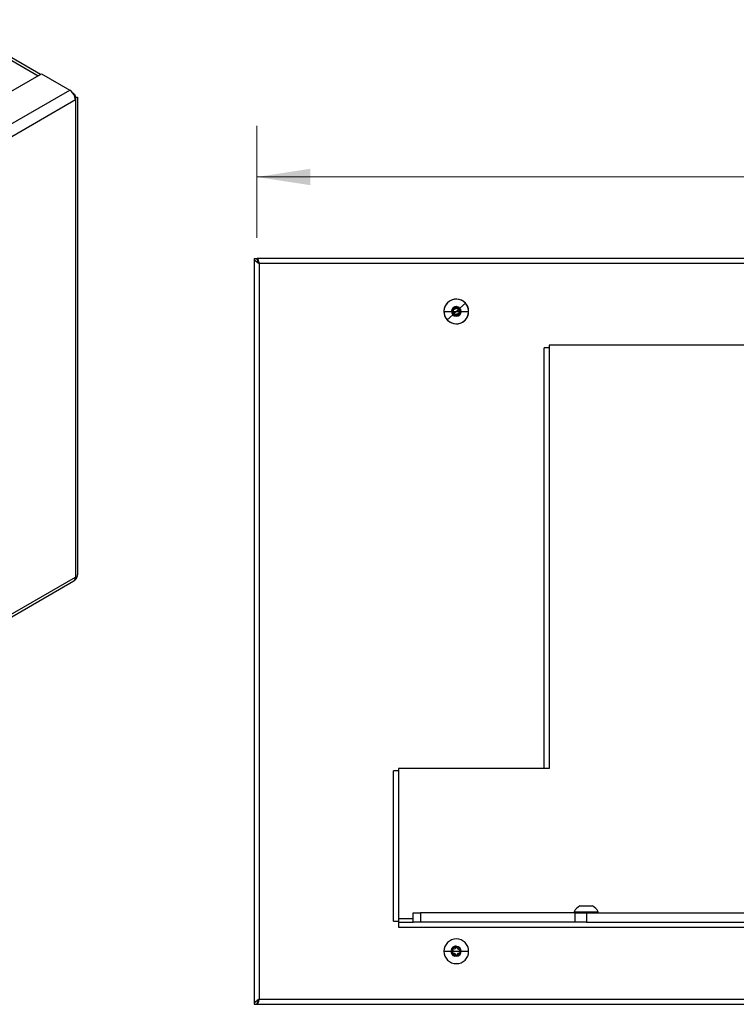
# Model space of a CAD drawing. Units: inches. Extents: x 0.3 to 10.8, y 0.4 to 8.2.
# Drawn here: x 4.8 to 6.6, y 2.9 to 5.3 of the extents above; entities that cross this region are included whole.
import ezdxf

# ---------------------------------------------------------------- set-up
doc = ezdxf.new("R2010")
doc.units = ezdxf.units.IN
doc.header["$MEASUREMENT"] = 0
doc.styles.add('SLDTEXTSTYLE0', font='TXT', dxfattribs={"width": 0.75})
doc.dimstyles.new('SLDDIMSTYLE0', dxfattribs={"dimtxt": 0.125, "dimasz": 0.13, "dimexe": 0, "dimexo": 0.0625, "dimgap": 0.03125, "dimtad": 0, "dimtih": 1, "dimtoh": 1, "dimdec": 6, "dimlfac": 5.333333, "dimrnd": 1e-09, "dimzin": 12, "dimdsep": 46, "dimtxsty": 'SLDTEXTSTYLE0', "dimsah": 1, "dimcen": 0.09, "dimadec": 0, "dimazin": 3, "dimtfac": 1, "dimtdec": 3, "dimtofl": 0, "dimtmove": 0, "dimatfit": 3, "dimfxl": 1, "dimfrac": 2, "dimtolj": 1, "dimtzin": 12, "dimarcsym": 0})

# ---------------------------------------------------------------- blocks, each defined once
blk = doc.blocks.new('_D')
at = {"color": 7, "linetype": 'Continuous', "lineweight": 0}
for p, q in [((5.3941, 4.7344), (5.3941, 5.0079)), ((8.1768, 4.7344), (8.1768, 5.0079)), ((6.8575, 4.8957), (6.9865, 4.8957)), ((5.3941, 4.8829), (6.6544, 4.8829)), ((8.1768, 4.8829), (7.0564, 4.8829))]:
    blk.add_line(p, q, dxfattribs=at)
at = {"color": 7, "linetype": 'Continuous', "lineweight": 18}
for points in [[(5.3941, 4.8829), (5.5241, 4.8629), (5.5241, 4.9029)], [(8.1768, 4.8829), (8.0468, 4.9029), (8.0468, 4.8629)]]:
    blk.add_solid(points, dxfattribs=at)
at = {"color": 7, "linetype": 'Continuous', "lineweight": 18, "char_height": 0.125, "attachment_point": 1, "style": 'SLDTEXTSTYLE0'}
for s, insert in [('7', (6.8758, 5.0459)), ('14', (6.6544, 4.9545)), ('"', (7.0048, 4.9545)), ('8', (6.8758, 4.8806))]:
    blk.add_mtext(s, dxfattribs=dict(at, insert=insert))

msp = doc.modelspace()

# ---------------------------------------------------------------- linework, layer by layer
at = {"color": 7, "linetype": 'Continuous', "lineweight": 25}
for p, q in [((3.32840486, 6.01446185), (4.86105751, 5.1296803)), ((4.86676827, 5.13297706), (3.32853746, 6.0209788)), ((4.72913922, 5.05352549), (4.86914636, 5.1343499)), ((4.86914636, 5.1343499), (4.93822185, 5.09447346)), ((4.62190032, 4.91186493), (4.93822185, 5.09447346)), ((4.95201044, 5.07059094), (4.64342462, 4.89244814)), ((4.94799108, 5.08608813), (4.94596245, 5.08725923)), ((4.95201044, 5.0771743), (4.95077666, 5.07788655)), ((4.95201044, 5.0771743), (4.95201044, 5.07059094)), ((4.95201044, 5.07059094), (4.95201044, 3.90747959)), ((4.95772185, 3.91681931), (4.95772185, 5.07717301)), ((5.38738479, 4.68438599), (5.38738479, 2.86657349)), ((5.38738479, 4.68438599), (5.39413479, 4.68438599)), ((8.16950979, 4.68438599), (5.39469729, 4.68438599)), ((5.39469729, 4.68095143), (5.39469729, 4.68438599)), ((5.39975979, 4.67201099), (5.39975979, 2.87894849)), ((8.16444729, 4.67201099), (5.39975979, 4.67201099)), ((5.87420375, 4.56068194), (5.87258061, 4.5610134)), ((5.87975979, 4.55519849), (5.88492048, 4.55988663)), ((5.88018517, 4.56299316), (5.88116397, 4.56433032)), ((5.88531584, 4.56068194), (5.88693945, 4.56101353)), ((5.88842513, 4.56307037), (5.90203465, 4.57543372)), ((5.84966604, 4.55519849), (5.86805276, 4.55519849)), ((5.85748494, 4.53496326), (5.87109446, 4.5473266)), ((5.8719602, 4.55552132), (5.8705359, 4.55467525)), ((5.87420375, 4.54971504), (5.87258014, 4.54938344)), ((5.87278761, 4.55519849), (5.87975979, 4.55519849)), ((5.87459911, 4.55051034), (5.87975979, 4.55519849)), ((5.87933442, 4.54740382), (5.87835562, 4.54606665)), ((5.87975979, 4.55519849), (5.88673198, 4.55519849)), ((5.88693929, 4.54938349), (5.88531584, 4.54971504)), ((5.88898397, 4.55572187), (5.88755938, 4.55487565)), ((5.89146683, 4.55519849), (5.90985354, 4.55519849)), ((6.10597854, 4.46669849), (6.09360354, 4.46669849)), ((6.09360354, 3.44144849), (6.09360354, 4.46669849)), ((7.45822854, 4.47269849), (6.10597854, 4.47269849)), ((6.10597854, 4.47269849), (6.10597854, 4.46669849)), ((6.10597854, 4.46669849), (6.10597854, 3.44144849)), ((4.66443895, 3.7414681), (4.95201044, 3.90747959)), ((4.66443895, 3.73487201), (4.94797106, 3.89855161)), ((4.95077666, 3.90160847), (4.95201044, 3.90089623)), ((4.95201044, 3.90089623), (4.95201044, 3.90747959)), ((5.73913479, 3.43544849), (5.72675979, 3.43544849)), ((5.72675979, 3.06944849), (5.72675979, 3.43544849)), ((6.09360354, 3.44144849), (5.73913479, 3.44144849)), ((5.73913479, 3.44144849), (5.73913479, 3.43544849)), ((5.73913479, 3.43544849), (5.73913479, 3.06944849)), ((6.10597854, 3.44144849), (6.09360354, 3.44144849)), ((6.18045879, 3.10619849), (6.21187329, 3.10619849)), ((5.77429104, 3.07469849), (5.73913479, 3.07469849)), ((5.77429104, 3.06644849), (5.77429104, 3.08988599)), ((5.77429104, 3.08988599), (5.79286896, 3.08988599)), ((5.79286896, 3.08988599), (5.79286896, 3.06644849)), ((6.16927041, 3.08988599), (5.79286896, 3.08988599)), ((6.16691604, 3.09233286), (6.16691604, 3.08988599)), ((6.16691604, 3.09233286), (6.22541604, 3.09233286)), ((6.16927041, 3.06644849), (6.16927041, 3.08988599)), ((6.16927041, 3.08988599), (6.19703322, 3.08988599)), ((6.19703322, 3.08988599), (6.19703322, 3.06644849)), ((6.19703322, 3.08988599), (7.36716433, 3.08988599)), ((6.22541604, 3.08988599), (6.22541604, 3.09233286)), ((5.72675979, 3.06944849), (5.73913479, 3.06944849)), ((5.73913479, 3.06944849), (5.73913479, 3.05444849)), ((5.73913479, 3.06644849), (5.77429104, 3.06644849)), ((5.73913479, 3.05444849), (6.71411296, 3.05444849)), ((5.79286896, 3.06644849), (5.77429104, 3.06644849)), ((6.16927041, 3.06644849), (5.79286896, 3.06644849)), ((6.19703322, 3.06644849), (6.16927041, 3.06644849)), ((6.19703322, 3.06644849), (7.36716433, 3.06644849)), ((5.87420375, 3.00124444), (5.87258061, 3.0015759)), ((5.88531584, 3.00124444), (5.88693945, 3.00157603)), ((5.84966604, 2.99576099), (5.86805276, 2.99576099)), ((5.87420375, 2.99027754), (5.87258014, 2.98994594)), ((5.87278761, 2.99576099), (5.87975979, 2.99576099)), ((5.87975979, 2.99576099), (5.88673198, 2.99576099)), ((5.88693929, 2.98994599), (5.88531584, 2.99027754)), ((5.89146683, 2.99576099), (5.90985354, 2.99576099)), ((5.38738479, 2.86657349), (5.39413479, 2.86657349)), ((5.39469729, 2.86657349), (5.39469729, 2.87000238)), ((5.39469729, 2.86657349), (8.16950979, 2.86657349)), ((5.39975979, 2.87894849), (8.16444729, 2.87894849))]:
    msp.add_line(p, q, dxfattribs=at)
for centre, radius, start, end in [((4.92180247, 5.06900058), 0.03030617, 17.0500136, 57.19486145), ((4.92782845, 5.07025358), 0.02418434, 0.79926619, 18.39800035), ((5.87975979, 4.55519849), 0.01170703, 42.25307007, 222.25307007), ((5.87975979, 4.55519849), 0.01170703, 360, 180), ((5.87975999, 4.55519844), 0.01040644, 150.00028387, 179.99971613), ((5.87975979, 4.55519849), 0.01170703, 222.25311554, 42.25302459), ((5.87975969, 4.55519832), 0.01040644, 42.25335393, 72.2527862), ((5.87975962, 4.5551984), 0.01040644, 12.25335393, 42.2527862), ((5.8797596, 4.55519844), 0.01040644, 0.00028387, 29.99971613), ((5.87975979, 4.5551985), 0.01170703, 180.00004548, 359.99995452), ((5.87975999, 4.55519854), 0.01040644, 180.00028387, 209.99971613), ((5.87975997, 4.55519858), 0.01040644, 192.25335393, 222.2527862), ((5.8797599, 4.55519866), 0.01040644, 222.25335393, 252.2527862), ((5.8797596, 4.55519854), 0.01040644, 330.00028387, 359.99971613), ((4.94432368, 3.90471511), 0.00716185, 300.61583455, 334.29257259), ((4.93902983, 3.90714219), 0.01298499, 334.7757069, 1.48891033), ((6.19616604, 3.07731049), 0.03288213, 118.534218, 152.81562628), ((6.19616604, 3.07731049), 0.03288213, 27.18437372, 61.465782), ((5.87975979, 2.99576099), 0.0129375, 91.81109324, 250.92052217), ((5.87975979, 2.99576099), 0.01170703, 360, 180), ((5.87975999, 2.99576094), 0.01040644, 150.00028387, 179.99971613), ((5.8797596, 2.99576094), 0.01040644, 0.00028387, 29.99971613), ((5.87975979, 2.995761), 0.01170703, 180.00004548, 359.99995452), ((5.87975999, 2.99576104), 0.01040644, 180.00028387, 209.99971613), ((5.8797596, 2.99576104), 0.01040644, 330.00028387, 359.99971613)]:
    msp.add_arc(centre, radius, start, end, dxfattribs=at)
at = {"color": 7, "linetype": 'Continuous', "lineweight": 25, "extrusion": (3.10807e-06, -2.24377e-05, 1)}
msp.add_ellipse((5.87975987, 4.5551984), major_axis=(-0.02562479, 0.0157801, 0.00000043), ratio=0.999995426, start_param=4.4310192991, end_param=7.5726043264, dxfattribs=at)
at = {"color": 7, "linetype": 'Continuous', "lineweight": 25, "extrusion": (-1.27867e-05, -1.86979e-05, 1)}
for centre in [(5.87975979, 4.55519837), (5.87975979, 2.99576087)]:
    msp.add_ellipse(centre, major_axis=(-0.00835636, 0.02891042, 0.00000043), ratio=0.999995426, start_param=4.4310192991, end_param=7.5726043264, dxfattribs=at)
at = {"color": 7, "linetype": 'Continuous', "lineweight": 25, "extrusion": (-1.39016e-06, -1.71563e-05, 1)}
msp.add_ellipse((5.87975972, 4.55519857), major_axis=(-0.01338247, 0.02695461, 0.00000044), ratio=0.9999954479, start_param=1.8474249144, end_param=4.9890100397, dxfattribs=at)
at = {"color": 7, "linetype": 'Continuous', "lineweight": 25}
for centre, major_axis, start_param, end_param in [((5.87975889, 4.55519878), (0.00317184, 0.00991065), 1.047174857, 2.0944177966), ((5.87975932, 4.55519931), (0.00901172, 0.00520292), 1.047174857, 2.0944177966), ((5.87975959, 4.55519941), (0.01016879, 0.00220843), 1.047174857, 2.0944177966), ((5.87976027, 4.55519931), (0.00901172, -0.00520292), 1.047174857, 2.0944177966), ((5.87975932, 4.55519767), (0.00901172, -0.00520292), 4.1887675106, 5.2360104502), ((5.87976, 4.55519756), (0.01016879, 0.00220843), 4.1887675106, 5.2360104502), ((5.87976027, 4.55519767), (0.00901172, 0.00520292), 4.1887675106, 5.2360104502), ((5.8797607, 4.5551982), (0.00317184, 0.00991065), 4.1887675106, 5.2360104502), ((5.87975932, 2.99576181), (0.00901172, 0.00520292), 1.047174857, 2.0944177966), ((5.87976027, 2.99576181), (0.00901172, -0.00520292), 1.047174857, 2.0944177966), ((5.87975932, 2.99576017), (0.00901172, -0.00520292), 4.1887675106, 5.2360104502), ((5.87976027, 2.99576017), (0.00901172, 0.00520292), 4.1887675106, 5.2360104502)]:
    msp.add_ellipse(centre, major_axis=major_axis, ratio=0.9999472519, start_param=start_param, end_param=end_param, dxfattribs=at)
at = {"color": 7, "linetype": 'Continuous', "lineweight": 25, "extrusion": (-1.2565e-05, -1.17641e-05, 1)}
for centre in [(5.87975979, 4.5551986), (5.87975979, 2.9957611)]:
    msp.add_ellipse(centre, major_axis=(0.00821898, 0.02894978, 0.00000044), ratio=0.9999954479, start_param=1.8474249144, end_param=4.9890100397, dxfattribs=at)
at = {"color": 7, "linetype": 'Continuous', "lineweight": 25}
for points, knots in [([(4.94757835, 5.08632411), (4.94880085, 5.08531097), (4.95124748, 5.08328333), (4.951756, 5.07920982), (4.95201044, 5.07717171)], [0, 0, 0, 0, 0.4996669693, 1, 1, 1, 1]), ([(4.95275886, 5.07712854), (4.95275526, 5.07720364), (4.95274584, 5.07739979), (4.95197055, 5.07769728), (4.95095943, 5.07813725), (4.95059697, 5.07829497)], [0, 0, 0, 0, 0.2846588872, 0.7435666308, 1, 1, 1, 1]), ([(5.39975979, 4.67201099), (5.39938523, 4.67344884), (5.39863608, 4.67632468), (5.39751217, 4.68012416), (5.39638885, 4.68292803), (5.39544832, 4.68423299), (5.39488629, 4.68434749), (5.39469729, 4.68438599)], [0, 0, 0, 0, 0.22187965983, 0.44377952428, 0.66567947881, 0.88757924822, 1, 1, 1, 1]), ([(5.8719602, 4.55552132), (5.87229578, 4.5558968), (5.87296671, 4.55664753), (5.87337904, 4.55815478), (5.87328333, 4.55968881), (5.87279698, 4.5605495), (5.87255371, 4.56098003)], [0, 0, 0, 0, 0.24997446871, 0.4997954354, 0.74979042744, 1, 1, 1, 1]), ([(5.87258061, 4.5610134), (5.8724774, 4.56105065), (5.87229304, 4.56111717), (5.87209609, 4.56112611), (5.87200941, 4.56113005)], [0, 0, 0, 0, 0.5598499742, 1, 1, 1, 1]), ([(5.87420375, 4.56068194), (5.87470461, 4.56073422), (5.87570602, 4.56083876), (5.87702471, 4.56167714), (5.87798536, 4.56287696), (5.8782041, 4.56384105), (5.87831352, 4.5643233)], [0, 0, 0, 0, 0.24997446871, 0.4997954354, 0.74979042744, 1, 1, 1, 1]), ([(5.87469472, 4.562925), (5.87509998, 4.56264162), (5.87591015, 4.5620751), (5.87742797, 4.56183296), (5.87896777, 4.5620991), (5.87977929, 4.56269508), (5.88018517, 4.56299316)], [0, 0, 0, 0, 0.2502098031, 0.5002050926, 0.7500260246, 1, 1, 1, 1]), ([(5.87975979, 4.56560474), (5.87958383, 4.56558614), (5.87922662, 4.56554838), (5.87878072, 4.56526256), (5.87843741, 4.56484811), (5.87835712, 4.56450801), (5.87831352, 4.5643233)], [0, 0, 0, 0, 0.2462640303, 0.4999108416, 0.7284155251, 1, 1, 1, 1]), ([(5.88120607, 4.5643233), (5.88116247, 4.56450799), (5.88108219, 4.5648481), (5.8807389, 4.56526254), (5.88029298, 4.56554837), (5.87993578, 4.56558613), (5.87975979, 4.56560474)], [0, 0, 0, 0, 0.271556718, 0.5000891396, 0.7537142573, 1, 1, 1, 1]), ([(5.88116407, 4.56433054), (5.88121537, 4.56442735), (5.881307, 4.56460026), (5.88144653, 4.56473912), (5.88150794, 4.56480024)], [0, 0, 0, 0, 0.55983944855, 1, 1, 1, 1]), ([(5.88120607, 4.5643233), (5.88131549, 4.56384105), (5.88153423, 4.56287696), (5.88249488, 4.56167714), (5.88381357, 4.56083876), (5.88481498, 4.56073422), (5.88531584, 4.56068194)], [0, 0, 0, 0, 0.2502098031, 0.5002050926, 0.7500260246, 1, 1, 1, 1]), ([(5.88391861, 4.56344823), (5.88387819, 4.56312192), (5.88380056, 4.56249519), (5.88396817, 4.56154794), (5.8843145, 4.56065207), (5.88471853, 4.56014173), (5.88492048, 4.55988663)], [0, 0, 0, 0, 0.2604121278, 0.5001590775, 0.7501526663, 1, 1, 1, 1]), ([(5.88492048, 4.55988663), (5.88515507, 4.55966118), (5.88562439, 4.55921015), (5.88648296, 4.55877967), (5.8874098, 4.55852206), (5.88804108, 4.55853936), (5.8883698, 4.55854837)], [0, 0, 0, 0, 0.2498469606, 0.499840302, 0.7395616524, 1, 1, 1, 1]), ([(5.88693966, 4.56101362), (5.88704273, 4.56105079), (5.88722682, 4.56111716), (5.88742347, 4.56112612), (5.88751002, 4.56113007)], [0, 0, 0, 0, 0.5598394486, 1, 1, 1, 1]), ([(5.88877187, 4.56040161), (5.88884541, 4.56023681), (5.88899205, 4.55990818), (5.88896224, 4.55936362), (5.88877144, 4.55886053), (5.88851351, 4.55862533), (5.88838525, 4.55850839)], [0, 0, 0, 0, 0.2506323134, 0.4997748123, 0.7512647497, 1, 1, 1, 1]), ([(5.87114979, 4.5518486), (5.87097624, 4.55184893), (5.87062718, 4.55184959), (5.87014769, 4.55209363), (5.86975941, 4.55247665), (5.86964699, 4.55281851), (5.8695906, 4.55298997)], [0, 0, 0, 0, 0.2487050225, 0.5002197131, 0.7493350889, 1, 1, 1, 1]), ([(5.8705359, 4.55467525), (5.87043446, 4.55463342), (5.87025328, 4.5545587), (5.87010149, 4.55443289), (5.87003468, 4.55437751)], [0, 0, 0, 0, 0.5598499742, 1, 1, 1, 1]), ([(5.87074772, 4.54999536), (5.87067418, 4.55016017), (5.87052754, 4.5504888), (5.87055735, 4.55103336), (5.87074815, 4.55153645), (5.87100608, 4.55177164), (5.87113434, 4.55188859)], [0, 0, 0, 0, 0.2506323135, 0.4997748123, 0.7512647497, 1, 1, 1, 1]), ([(5.87278761, 4.55519849), (5.87276556, 4.5555231), (5.87272146, 4.55617252), (5.87237542, 4.55706846), (5.87186261, 4.55788235), (5.87138371, 4.55829402), (5.87113434, 4.55850839)], [0, 0, 0, 0, 0.2498469606, 0.499840302, 0.7395616524, 1, 1, 1, 1]), ([(5.87113434, 4.55188859), (5.87138367, 4.55210294), (5.87186254, 4.55251463), (5.87237542, 4.55332847), (5.87272146, 4.55422446), (5.87276556, 4.55487388), (5.87278761, 4.55519849)], [0, 0, 0, 0, 0.2604121278, 0.5001590775, 0.7501526663, 1, 1, 1, 1]), ([(5.87459911, 4.55051034), (5.87436452, 4.55073579), (5.8738952, 4.55118683), (5.87303663, 4.55161731), (5.87210979, 4.55187492), (5.8714785, 4.55185761), (5.87114979, 4.5518486)], [0, 0, 0, 0, 0.2498469606, 0.499840302, 0.7395616524, 1, 1, 1, 1]), ([(5.87257992, 4.54938335), (5.87247686, 4.54934619), (5.87229277, 4.54927981), (5.87209612, 4.54927085), (5.87200957, 4.54926691)], [0, 0, 0, 0, 0.5598394495, 1, 1, 1, 1]), ([(5.87831352, 4.54607367), (5.8782041, 4.54655593), (5.87798536, 4.54752002), (5.87702471, 4.54871983), (5.87570602, 4.54955822), (5.87470461, 4.54966275), (5.87420375, 4.54971504)], [0, 0, 0, 0, 0.2502098031, 0.5002050926, 0.7500260246, 1, 1, 1, 1]), ([(5.87560098, 4.54694875), (5.8756414, 4.54727506), (5.87571903, 4.54790178), (5.87555142, 4.54884904), (5.87520509, 4.54974491), (5.87480106, 4.55025525), (5.87459911, 4.55051034)], [0, 0, 0, 0, 0.2604121278, 0.5001590775, 0.7501526663, 1, 1, 1, 1]), ([(5.87835552, 4.54606644), (5.87830422, 4.54596963), (5.87821259, 4.54579671), (5.87807306, 4.54565785), (5.87801165, 4.54559674)], [0, 0, 0, 0, 0.55983944947, 1, 1, 1, 1]), ([(5.87975979, 4.54479224), (5.8795803, 4.54481095), (5.87922238, 4.54484827), (5.87876568, 4.54514637), (5.87842539, 4.54556315), (5.87835067, 4.54590413), (5.87831352, 4.54607367)], [0, 0, 0, 0, 0.2506323135, 0.4997748123, 0.7512647497, 1, 1, 1, 1]), ([(5.88482487, 4.54747198), (5.88441961, 4.54775536), (5.88360944, 4.54832188), (5.88209162, 4.54856401), (5.88055182, 4.54829788), (5.8797403, 4.5477019), (5.87933442, 4.54740382)], [0, 0, 0, 0, 0.2502098031, 0.5002050926, 0.7500260246, 1, 1, 1, 1]), ([(5.88120607, 4.54607367), (5.88116891, 4.54590415), (5.88109419, 4.54556318), (5.88075394, 4.5451464), (5.88029725, 4.54484826), (5.87993931, 4.54481095), (5.87975979, 4.54479224)], [0, 0, 0, 0, 0.2487050225, 0.5002197131, 0.7493350889, 1, 1, 1, 1]), ([(5.88531584, 4.54971504), (5.88481498, 4.54966275), (5.88381357, 4.54955822), (5.88249488, 4.54871983), (5.88153423, 4.54752001), (5.88131549, 4.54655593), (5.88120607, 4.54607367)], [0, 0, 0, 0, 0.2499744687, 0.4997954354, 0.7497904274, 1, 1, 1, 1]), ([(5.88755938, 4.55487565), (5.88722381, 4.55450017), (5.88655288, 4.55374944), (5.88614054, 4.55224219), (5.88623626, 4.55070816), (5.8867226, 4.54984748), (5.88696588, 4.54941695)], [0, 0, 0, 0, 0.24997446871, 0.4997954354, 0.74979042744, 1, 1, 1, 1]), ([(5.88838525, 4.55850839), (5.88813592, 4.55829403), (5.88765705, 4.55788234), (5.88714417, 4.5570685), (5.88679813, 4.55617251), (5.88675403, 4.5555231), (5.88673198, 4.55519849)], [0, 0, 0, 0, 0.2604121278, 0.5001590775, 0.7501526663, 1, 1, 1, 1]), ([(5.88673198, 4.55519849), (5.88675403, 4.55487387), (5.88679813, 4.55422446), (5.88714417, 4.55332851), (5.88765698, 4.55251462), (5.88813588, 4.55210295), (5.88838525, 4.55188859)], [0, 0, 0, 0, 0.2498469606, 0.499840302, 0.7395616524, 1, 1, 1, 1]), ([(5.88750996, 4.5492669), (5.88739976, 4.54927329), (5.88720291, 4.5492847), (5.88701997, 4.54935325), (5.88693944, 4.54938342)], [0, 0, 0, 0, 0.5598376546, 1, 1, 1, 1]), ([(5.8883698, 4.55854837), (5.88854335, 4.55854805), (5.8888924, 4.55854739), (5.8893719, 4.55830334), (5.88976017, 4.55792032), (5.8898726, 4.55757847), (5.88992899, 4.55740701)], [0, 0, 0, 0, 0.2487050225, 0.5002197131, 0.7493350889, 1, 1, 1, 1]), ([(5.88948476, 4.55601929), (5.8893989, 4.55594992), (5.88924553, 4.55582601), (5.88906402, 4.55575373), (5.88898413, 4.55572192)], [0, 0, 0, 0, 0.5598376546, 1, 1, 1, 1]), ([(4.95201044, 3.90089623), (4.95368017, 3.90343453), (4.95695847, 3.90841816), (4.95743324, 3.91405801), (4.9576662, 3.91682533)], [0, 0, 0, 0, 0.5093280938, 1, 1, 1, 1]), ([(5.87113434, 2.99907089), (5.8710061, 2.99918782), (5.87074818, 2.99942302), (5.87055736, 2.99992607), (5.87052751, 3.00047065), (5.87067416, 3.00079929), (5.87074772, 3.00096411)], [0, 0, 0, 0, 0.24870502245, 0.50021971312, 0.74933508887, 1, 1, 1, 1]), ([(5.87200941, 3.00169255), (5.8718756, 3.00168199), (5.87161349, 3.00166131), (5.8712547, 3.00149902), (5.87095368, 3.00126822), (5.87081545, 3.00106412), (5.87074772, 3.00096411)], [0, 0, 0, 0, 0.2657796408, 0.5206086901, 0.7651125688, 1, 1, 1, 1]), ([(5.87258061, 3.0015759), (5.8724774, 3.00161315), (5.87229304, 3.00167967), (5.87209609, 3.00168861), (5.87200941, 3.00169255)], [0, 0, 0, 0, 0.5598499742, 1, 1, 1, 1]), ([(5.87420375, 3.00124444), (5.87470461, 3.00129672), (5.87570602, 3.00140126), (5.87702471, 3.00223964), (5.87798536, 3.00343946), (5.8782041, 3.00440355), (5.87831352, 3.0048858)], [0, 0, 0, 0, 0.2499744687, 0.4997954354, 0.7497904274, 1, 1, 1, 1]), ([(5.87975979, 3.00616724), (5.87958383, 3.00614864), (5.87922662, 3.00611088), (5.87878072, 3.00582506), (5.87843741, 3.00541061), (5.87835712, 3.00507051), (5.87831352, 3.0048858)], [0, 0, 0, 0, 0.2462640303, 0.4999108416, 0.7284155251, 1, 1, 1, 1]), ([(5.88120607, 3.0048858), (5.88116247, 3.00507049), (5.88108219, 3.0054106), (5.8807389, 3.00582504), (5.88029298, 3.00611087), (5.87993578, 3.00614863), (5.87975979, 3.00616724)], [0, 0, 0, 0, 0.27155671804, 0.50008913958, 0.75371425733, 1, 1, 1, 1]), ([(5.88120607, 3.0048858), (5.88131549, 3.00440355), (5.88153423, 3.00343946), (5.88249488, 3.00223964), (5.88381357, 3.00140126), (5.88481498, 3.00129672), (5.88531584, 3.00124444)], [0, 0, 0, 0, 0.2502098031, 0.5002050926, 0.7500260246, 1, 1, 1, 1]), ([(5.88693966, 3.00157612), (5.88704273, 3.00161329), (5.88722682, 3.00167966), (5.88742347, 3.00168862), (5.88751002, 3.00169257)], [0, 0, 0, 0, 0.55983944855, 1, 1, 1, 1]), ([(5.88751002, 3.00169257), (5.88763615, 3.00168338), (5.88788778, 3.00166505), (5.88824121, 3.00151258), (5.8885536, 3.00128324), (5.88869891, 3.00107079), (5.88877187, 3.00096411)], [0, 0, 0, 0, 0.2506474927, 0.5000469207, 0.7489611719, 1, 1, 1, 1]), ([(5.88877187, 3.00096411), (5.88884541, 3.00079931), (5.88899205, 3.00047068), (5.88896224, 2.99992612), (5.88877144, 2.99942303), (5.88851351, 2.99918783), (5.88838525, 2.99907089)], [0, 0, 0, 0, 0.2506323134, 0.4997748123, 0.7512647497, 1, 1, 1, 1]), ([(5.87074772, 2.99055786), (5.87067418, 2.99072267), (5.87052754, 2.9910513), (5.87055735, 2.99159586), (5.87074815, 2.99209895), (5.87100608, 2.99233414), (5.87113434, 2.99245109)], [0, 0, 0, 0, 0.2506323135, 0.4997748123, 0.7512647497, 1, 1, 1, 1]), ([(5.87200957, 2.98982941), (5.87188344, 2.98983859), (5.87163181, 2.98985692), (5.87127838, 2.99000939), (5.87096599, 2.99023874), (5.87082068, 2.99045119), (5.87074772, 2.99055786)], [0, 0, 0, 0, 0.2506474874, 0.5000469204, 0.7489611731, 1, 1, 1, 1]), ([(5.87278761, 2.99576099), (5.87276556, 2.9960856), (5.87272146, 2.99673502), (5.87237542, 2.99763096), (5.87186261, 2.99844485), (5.87138371, 2.99885652), (5.87113434, 2.99907089)], [0, 0, 0, 0, 0.2498469606, 0.499840302, 0.7395616524, 1, 1, 1, 1]), ([(5.87113434, 2.99245109), (5.87138367, 2.99266544), (5.87186254, 2.99307713), (5.87237542, 2.99389097), (5.87272146, 2.99478696), (5.87276556, 2.99543638), (5.87278761, 2.99576099)], [0, 0, 0, 0, 0.2604121278, 0.5001590775, 0.7501526663, 1, 1, 1, 1]), ([(5.87257992, 2.98994585), (5.87247686, 2.98990869), (5.87229277, 2.98984231), (5.87209612, 2.98983335), (5.87200957, 2.98982941)], [0, 0, 0, 0, 0.55983944947, 1, 1, 1, 1]), ([(5.87831352, 2.98663617), (5.8782041, 2.98711843), (5.87798536, 2.98808252), (5.87702471, 2.98928233), (5.87570602, 2.99012072), (5.87470461, 2.99022525), (5.87420375, 2.99027754)], [0, 0, 0, 0, 0.2502098031, 0.5002050926, 0.7500260246, 1, 1, 1, 1]), ([(5.87975979, 2.98535474), (5.8795803, 2.98537345), (5.87922238, 2.98541077), (5.87876568, 2.98570887), (5.87842539, 2.98612565), (5.87835067, 2.98646663), (5.87831352, 2.98663617)], [0, 0, 0, 0, 0.2506323135, 0.4997748123, 0.7512647497, 1, 1, 1, 1]), ([(5.88120607, 2.98663617), (5.88116891, 2.98646665), (5.88109419, 2.98612568), (5.88075394, 2.9857089), (5.88029725, 2.98541076), (5.87993931, 2.98537345), (5.87975979, 2.98535474)], [0, 0, 0, 0, 0.2487050225, 0.5002197131, 0.7493350889, 1, 1, 1, 1]), ([(5.88531584, 2.99027754), (5.88481498, 2.99022525), (5.88381357, 2.99012072), (5.88249488, 2.98928233), (5.88153423, 2.98808251), (5.88131549, 2.98711843), (5.88120607, 2.98663617)], [0, 0, 0, 0, 0.2499744687, 0.4997954354, 0.7497904274, 1, 1, 1, 1]), ([(5.88838525, 2.99907089), (5.88813592, 2.99885653), (5.88765705, 2.99844484), (5.88714417, 2.997631), (5.88679813, 2.99673501), (5.88675403, 2.9960856), (5.88673198, 2.99576099)], [0, 0, 0, 0, 0.2604121278, 0.5001590775, 0.7501526663, 1, 1, 1, 1]), ([(5.88673198, 2.99576099), (5.88675403, 2.99543637), (5.88679813, 2.99478696), (5.88714417, 2.99389101), (5.88765698, 2.99307712), (5.88813588, 2.99266545), (5.88838525, 2.99245109)], [0, 0, 0, 0, 0.2498469606, 0.499840302, 0.7395616524, 1, 1, 1, 1]), ([(5.88750996, 2.9898294), (5.88739976, 2.98983579), (5.88720291, 2.9898472), (5.88701997, 2.98991575), (5.88693944, 2.98994592)], [0, 0, 0, 0, 0.5598376546, 1, 1, 1, 1]), ([(5.88877187, 2.99055786), (5.88869891, 2.9904512), (5.88855359, 2.99023875), (5.8882412, 2.99000939), (5.88788775, 2.9898569), (5.88763611, 2.98983858), (5.88750996, 2.9898294)], [0, 0, 0, 0, 0.2510139907, 0.4999513334, 0.7493221544, 1, 1, 1, 1]), ([(5.88838525, 2.99245109), (5.88851349, 2.99233415), (5.88877141, 2.99209896), (5.88896223, 2.9915959), (5.88899208, 2.99105132), (5.88884542, 2.99072269), (5.88877187, 2.99055786)], [0, 0, 0, 0, 0.2487050225, 0.5002197131, 0.7493350889, 1, 1, 1, 1]), ([(5.39975979, 2.87894849), (5.39810774, 2.87789781), (5.39480218, 2.87579552), (5.39066017, 2.87264183), (5.38789462, 2.86956605), (5.38755021, 2.86754443), (5.38738479, 2.86657349)], [0, 0, 0, 0, 0.2546673577, 0.5095591053, 0.7644520615, 1, 1, 1, 1]), ([(5.39975979, 2.87894849), (5.39867615, 2.87742201), (5.39650365, 2.87436172), (5.39445057, 2.87022991), (5.39422663, 2.86763691), (5.39413479, 2.86657349)], [0, 0, 0, 0, 0.3699059046, 0.741591637, 1, 1, 1, 1]), ([(5.39679639, 2.87455466), (5.39694044, 2.87468508), (5.39750637, 2.87519745), (5.39849417, 2.87676777), (5.39933792, 2.87822158), (5.39975979, 2.87894849)], [0, 0, 0, 0, 0.1458312048, 0.5729156024, 1, 1, 1, 1])]:
    msp.add_open_spline(points, degree=3, knots=knots, dxfattribs=at)
for points in [[(4.95772185, 5.07717301), (4.95745563, 5.07700926), (4.95692318, 5.07668177), (4.95364802, 5.07701012), (4.95201044, 5.0771743)], [(5.38738479, 4.68438599), (5.38757081, 4.68335474), (5.38794284, 4.68129224), (5.39080455, 4.67819849), (5.39489504, 4.67510474), (5.39813821, 4.67304224), (5.39975979, 4.67201099)], [(5.39413479, 4.68438599), (5.39421935, 4.68335474), (5.39438845, 4.68129224), (5.39568923, 4.67819849), (5.39754854, 4.67510474), (5.39902271, 4.67304224), (5.39975979, 4.67201099)], [(5.39469729, 2.86657349), (5.39511917, 2.8667595), (5.39596292, 2.86713153), (5.39722854, 2.86999324), (5.39849417, 2.87408374), (5.39933792, 2.8773269), (5.39975979, 2.87894849)]]:
    msp.add_open_spline(points, degree=3, dxfattribs=at)

# ---------------------------------------------------------------- dimensions: what is measured, and where the dimension line sits
at = {"color": 7, "linetype": 'Continuous', "lineweight": 18}
dim = msp.add_linear_dim(base=(5.39413479, 4.88291256), p1=(8.17682229, 4.68438599), p2=(5.39413479, 4.68438599), dimstyle='SLDDIMSTYLE0', dxfattribs=at)
dim.commit()
dim.dimension.update_dxf_attribs({"geometry": '_D', "text_midpoint": (6.85540182, 4.88291256), "dimtype": 160})

doc.saveas('drawing.dxf')
